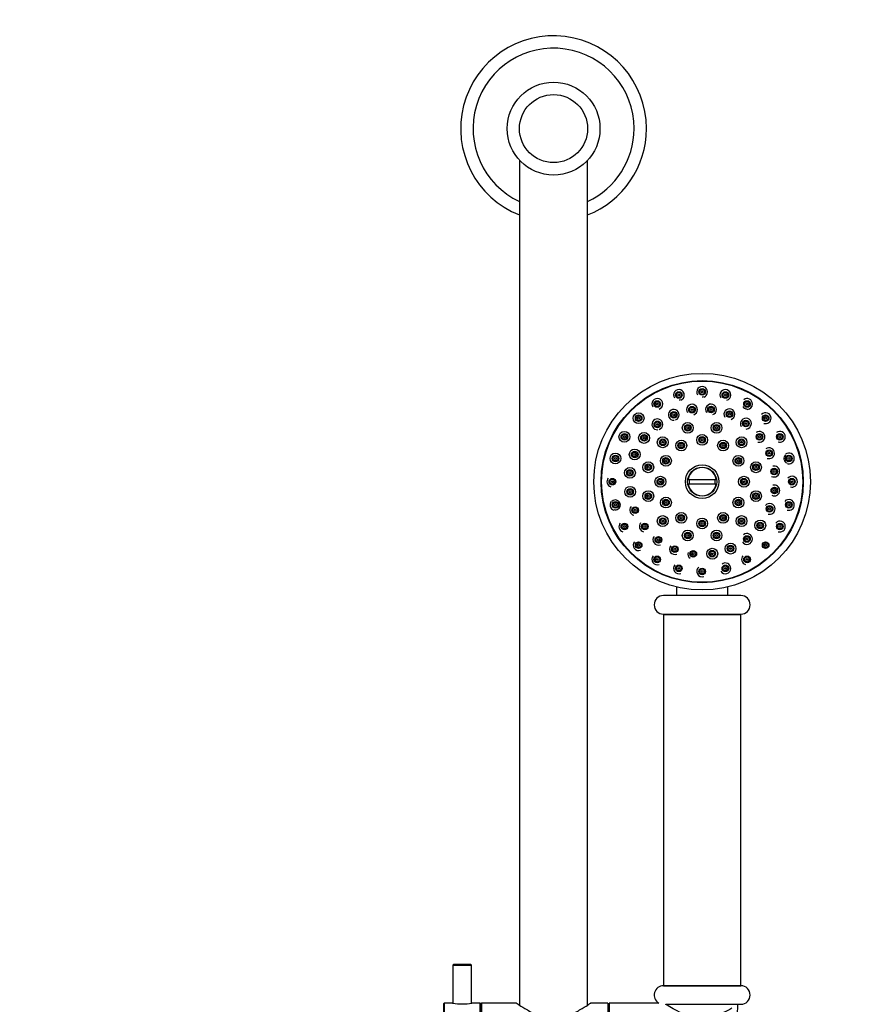
# Model space of a CAD drawing. Units: millimetres. Extents: x -250 to 1091, y -26 to 1177.
# Drawn here: x 273 to 546, y 656 to 974 of the extents above; entities that cross this region are included whole.
import ezdxf
from ezdxf import colors
from ezdxf.entities.mleader import LeaderData, LeaderLine
from ezdxf.math import Vec2, Vec3

# ---------------------------------------------------------------- set-up
doc = ezdxf.new("R2010")
doc.units = ezdxf.units.MM
doc.layers.add('DV1_Défaut', color=7, linetype='Continuous')
doc.layers.add('Défaut', color=7, linetype='Continuous')

# ---------------------------------------------------------------- blocks, each defined once
blk = doc.blocks.new('_DOT')
at = {"color": 0}
blk.add_line((0, 0), (-1, 0), dxfattribs=at)
at = {"color": 0, "const_width": 0.333}
blk.add_lwpolyline([(-0.1665, 0, 1), (0.1665, 0, 1)], format="xyb", close=True, dxfattribs=at)
blk = doc.blocks.new('SE')
at = {"layer": 'DV1_Défaut', "color": 7, "linetype": 'Continuous'}
for p, q in [((434.55, 928.96), (434.55, 655.89)), ((456.55, 655.89), (456.55, 928.96)), ((489.06, 825.81), (498.04, 825.81)), ((498.04, 824.31), (489.06, 824.31)), ((485.3, 791.05), (485.3, 788.26)), ((501.8, 788.26), (501.8, 791.05)), ((506.05, 788.26), (481.05, 788.26)), ((481.05, 782.26), (506.05, 782.26)), ((481.05, 782.16), (506.05, 782.16)), ((481.05, 782.16), (481.05, 662.16)), ((482.1, 782.26), (482.1, 782.16)), ((505, 782.16), (505, 782.26)), ((506.05, 662.16), (506.05, 782.16)), ((413.35, 669.06), (413.05, 668.76)), ((413.05, 668.76), (419.05, 668.76)), ((413.05, 668.76), (413.05, 656.54)), ((418.75, 669.06), (413.35, 669.06)), ((419.05, 668.76), (418.75, 669.06)), ((419.05, 656.54), (419.05, 668.76)), ((481.05, 662.16), (506.05, 662.16)), ((506.05, 662.16), (481.05, 662.16)), ((410.35, 656.56), (410.05, 656.26)), ((410.05, 656.26), (410.05, 622.06)), ((410.35, 621.76), (410.35, 656.56)), ((412.99, 656.56), (410.35, 656.56)), ((421.75, 656.56), (419.15, 656.56)), ((421.75, 656.56), (421.75, 621.76)), ((422.05, 656.26), (421.75, 656.56)), ((422.35, 656.56), (422.05, 656.26)), ((422.05, 622.06), (422.05, 656.26)), ((422.05, 656.26), (422.05, 622.06)), ((422.35, 621.76), (422.35, 656.56)), ((433.55, 656.56), (422.35, 656.56)), ((463.05, 656.56), (457.54, 656.56)), ((463.05, 656.56), (463.05, 621.76)), ((463.55, 656.56), (463.55, 621.76)), ((479.55, 656.56), (463.55, 656.56)), ((481.77, 656.16), (506.05, 656.16)), ((482.05, 656.16), (482.05, 656)), ((504.59, 642.16), (505.05, 656.16))]:
    blk.add_line(p, q, dxfattribs=at)
for centre, radius in [((445.55, 939.16), 15), ((445.55, 939.16), 11), ((493.55, 825.06), 35), ((493.55, 825.06), 32.65), ((493.55, 825.06), 32.5), ((486.04, 853.07), 1.07), ((486.04, 853.07), 0.792), ((486.04, 853.07), 0.3), ((493.55, 854.06), 1.07), ((493.55, 854.06), 0.792), ((493.55, 854.06), 0.3), ((501.05, 853.07), 1.07), ((501.05, 853.07), 0.792), ((501.05, 853.07), 0.3), ((479.05, 850.17), 1.07), ((479.05, 850.17), 0.792), ((479.05, 850.17), 0.3), ((508.05, 850.17), 1.07), ((508.05, 850.17), 0.792), ((508.05, 850.17), 0.3), ((473.04, 845.57), 1.75), ((473.04, 845.57), 1.07), ((484.37, 846.69), 1.07), ((484.37, 846.69), 0.792), ((484.37, 846.69), 0.3), ((490.28, 848.33), 1.07), ((490.28, 848.33), 0.792), ((490.28, 848.33), 0.3), ((496.41, 848.38), 1.07), ((496.41, 848.38), 0.792), ((496.41, 848.38), 0.3), ((502.35, 846.85), 1.07), ((502.35, 846.85), 0.792), ((502.35, 846.85), 0.3), ((514.06, 845.57), 1.07), ((473.04, 845.57), 0.792), ((473.04, 845.57), 0.3), ((479.08, 843.58), 1.07), ((479.08, 843.58), 0.792), ((479.08, 843.58), 0.3), ((488.89, 842.45), 1.75), ((488.89, 842.45), 1.07), ((498.21, 842.45), 1.75), ((498.21, 842.45), 1.07), ((507.69, 843.83), 1.07), ((507.69, 843.83), 0.792), ((507.69, 843.83), 0.3), ((514.06, 845.57), 0.792), ((514.06, 845.57), 0.3), ((468.43, 839.56), 1.75), ((468.43, 839.56), 1.07), ((468.43, 839.56), 0.792), ((474.78, 839.2), 1.75), ((474.78, 839.2), 1.07), ((488.89, 842.45), 0.792), ((488.89, 842.45), 0.3), ((493.55, 838.56), 1.75), ((498.21, 842.45), 0.792), ((498.21, 842.45), 0.3), ((512.07, 839.53), 1.07), ((512.07, 839.53), 0.792), ((518.66, 839.56), 1.07), ((518.66, 839.56), 0.792), ((468.43, 839.56), 0.3), ((474.78, 839.2), 0.792), ((474.78, 839.2), 0.3), ((480.82, 837.79), 1.75), ((480.82, 837.79), 1.07), ((480.82, 837.79), 0.792), ((480.82, 837.79), 0.3), ((486.8, 836.75), 1.75), ((486.8, 836.75), 1.07), ((486.8, 836.75), 0.792), ((486.8, 836.75), 0.3), ((493.55, 838.56), 1.07), ((493.55, 838.56), 0.792), ((493.55, 838.56), 0.3), ((500.3, 836.75), 1.75), ((500.3, 836.75), 1.07), ((500.3, 836.75), 0.792), ((500.3, 836.75), 0.3), ((506.28, 837.79), 1.75), ((506.28, 837.79), 1.07), ((506.28, 837.79), 0.792), ((506.28, 837.79), 0.3), ((512.07, 839.53), 0.3), ((518.66, 839.56), 0.3), ((465.54, 832.57), 1.75), ((471.76, 833.86), 1.75), ((471.76, 833.86), 1.07), ((471.76, 833.86), 0.792), ((471.76, 833.86), 0.3), ((515.18, 834.24), 1.07), ((515.18, 834.24), 0.792), ((515.18, 834.24), 0.3), ((465.54, 832.57), 1.07), ((465.54, 832.57), 0.792), ((465.54, 832.57), 0.3), ((476.16, 829.72), 1.75), ((476.16, 829.72), 1.07), ((481.86, 831.81), 1.75), ((481.86, 831.81), 1.07), ((481.86, 831.81), 0.792), ((481.86, 831.81), 0.3), ((505.24, 831.81), 1.75), ((505.24, 831.81), 1.07), ((505.24, 831.81), 0.792), ((505.24, 831.81), 0.3), ((510.94, 829.72), 1.75), ((510.94, 829.72), 1.07), ((521.56, 832.57), 1.07), ((521.56, 832.57), 0.792), ((521.56, 832.57), 0.3), ((470.22, 827.92), 1.75), ((470.22, 827.92), 1.07), ((470.22, 827.92), 0.792), ((470.22, 827.92), 0.3), ((476.16, 829.72), 0.792), ((476.16, 829.72), 0.3), ((493.55, 825.06), 5.43), ((493.55, 825.06), 4.69), ((510.94, 829.72), 0.792), ((510.94, 829.72), 0.3), ((516.82, 828.33), 1.07), ((516.82, 828.33), 0.792), ((516.82, 828.33), 0.3), ((464.55, 825.06), 1.07), ((464.55, 825.06), 0.792), ((464.55, 825.06), 0.3), ((480.05, 825.06), 1.75), ((480.05, 825.06), 1.07), ((480.05, 825.06), 0.792), ((480.05, 825.06), 0.3), ((507.05, 825.06), 1.75), ((507.05, 825.06), 1.07), ((507.05, 825.06), 0.792), ((507.05, 825.06), 0.3), ((522.55, 825.06), 1.07), ((522.55, 825.06), 0.792), ((522.55, 825.06), 0.3), ((470.28, 821.79), 1.75), ((470.28, 821.79), 1.07), ((470.28, 821.79), 0.792), ((470.28, 821.79), 0.3), ((476.16, 820.4), 1.75), ((476.16, 820.4), 1.07), ((476.16, 820.4), 0.792), ((510.94, 820.4), 1.75), ((510.94, 820.4), 1.07), ((510.94, 820.4), 0.792), ((516.87, 822.2), 1.07), ((516.87, 822.2), 0.792), ((516.87, 822.2), 0.3), ((465.54, 817.55), 1.07), ((465.54, 817.55), 0.792), ((465.54, 817.55), 0.3), ((476.16, 820.4), 0.3), ((481.86, 818.31), 1.75), ((481.86, 818.31), 1.07), ((481.86, 818.31), 0.792), ((481.86, 818.31), 0.3), ((505.24, 818.31), 1.75), ((505.24, 818.31), 1.07), ((505.24, 818.31), 0.792), ((505.24, 818.31), 0.3), ((510.94, 820.4), 0.3), ((521.56, 817.55), 1.07), ((521.56, 817.55), 0.792), ((521.56, 817.55), 0.3), ((471.92, 815.88), 1.07), ((471.92, 815.88), 0.792), ((471.92, 815.88), 0.3), ((486.8, 813.37), 1.75), ((500.3, 813.37), 1.75), ((515.34, 816.26), 1.07), ((515.34, 816.26), 0.792), ((515.34, 816.26), 0.3), ((468.43, 810.56), 1.07), ((475.03, 810.59), 1.07), ((480.82, 812.33), 1.75), ((480.82, 812.33), 1.07), ((480.82, 812.33), 0.792), ((480.82, 812.33), 0.3), ((486.8, 813.37), 1.07), ((486.8, 813.37), 0.792), ((486.8, 813.37), 0.3), ((493.55, 811.56), 1.75), ((493.55, 811.56), 1.07), ((493.55, 811.56), 0.792), ((493.55, 811.56), 0.3), ((500.3, 813.37), 1.07), ((500.3, 813.37), 0.792), ((500.3, 813.37), 0.3), ((506.28, 812.33), 1.75), ((506.28, 812.33), 1.07), ((506.28, 812.33), 0.792), ((506.28, 812.33), 0.3), ((512.32, 810.92), 1.75), ((512.32, 810.92), 1.07), ((512.32, 810.92), 0.792), ((518.66, 810.56), 1.07), ((468.43, 810.56), 0.792), ((468.43, 810.56), 0.3), ((475.03, 810.59), 0.792), ((475.03, 810.59), 0.3), ((488.89, 807.67), 1.75), ((488.89, 807.67), 1.07), ((488.89, 807.67), 0.792), ((498.21, 807.67), 1.75), ((498.21, 807.67), 1.07), ((498.21, 807.67), 0.792), ((512.32, 810.92), 0.3), ((518.66, 810.56), 0.792), ((518.66, 810.56), 0.3), ((473.04, 804.55), 1.07), ((473.04, 804.55), 0.792), ((479.41, 806.29), 1.07), ((479.41, 806.29), 0.792), ((479.41, 806.29), 0.3), ((488.89, 807.67), 0.3), ((498.21, 807.67), 0.3), ((502.73, 803.43), 1.75), ((508.02, 806.54), 1.07), ((508.02, 806.54), 0.792), ((508.02, 806.54), 0.3), ((514.06, 804.55), 1.07), ((514.06, 804.55), 0.792), ((473.04, 804.55), 0.3), ((484.75, 803.27), 1.07), ((484.75, 803.27), 0.792), ((484.75, 803.27), 0.3), ((490.69, 801.73), 1.07), ((490.69, 801.73), 0.792), ((490.69, 801.73), 0.3), ((496.82, 801.79), 1.75), ((496.82, 801.79), 1.07), ((496.82, 801.79), 0.792), ((496.82, 801.79), 0.3), ((502.73, 803.43), 1.07), ((502.73, 803.43), 0.792), ((502.73, 803.43), 0.3), ((514.06, 804.55), 0.3), ((479.05, 799.95), 1.07), ((479.05, 799.95), 0.792), ((479.05, 799.95), 0.3), ((508.05, 799.95), 1.07), ((508.05, 799.95), 0.792), ((508.05, 799.95), 0.3), ((486.04, 797.05), 1.07), ((486.04, 797.05), 0.792), ((486.04, 797.05), 0.3), ((493.55, 796.06), 1.07), ((493.55, 796.06), 0.792), ((493.55, 796.06), 0.3), ((501.05, 797.05), 1.07), ((501.05, 797.05), 0.792), ((501.05, 797.05), 0.3)]:
    blk.add_circle(centre, radius, dxfattribs=at)
for centre, radius, start, end in [((445.55, 939.16), 30, 0, 248.4898), ((445.55, 939.16), 26, 0, 244.971), ((445.55, 939.16), 30, 291.5102, 0), ((445.55, 939.16), 26, 295.029, 0), ((486.04, 853.07), 1.75, 0, 212.8537), ((486.04, 853.07), 1.75, 290.4762, 0), ((493.55, 854.06), 1.75, 0, 212.7849), ((493.55, 854.06), 1.75, 290.2933, 0), ((501.05, 853.07), 1.75, 0, 212.4059), ((501.05, 853.07), 1.75, 287.4257, 0), ((479.05, 850.17), 1.75, 0, 212.655), ((479.05, 850.17), 1.75, 290.2946, 0), ((486.04, 853.07), 1.6, 271.2435, 290.427), ((490.28, 848.33), 1.75, 0, 212.1779), ((493.55, 854.06), 1.6, 271.1903, 290.2391), ((496.41, 848.38), 1.75, 0, 211.8978), ((508.05, 850.17), 1.75, 0, 128.0885), ((508.05, 850.17), 1.75, 272.9144, 0), ((484.37, 846.69), 1.75, 0, 273.4627), ((484.37, 846.69), 1.75, 289.8838, 0), ((490.28, 848.33), 1.75, 289.7312, 0), ((496.41, 848.38), 1.75, 288.9409, 0), ((502.35, 846.85), 1.75, 0, 211.4633), ((502.35, 846.85), 1.75, 288.4063, 0), ((508.05, 850.17), 1.6, 210.6199, 269.8359), ((514.06, 845.57), 1.75, 0, 137.8942), ((479.08, 843.58), 1.75, 0, 273.3471), ((479.08, 843.58), 1.75, 289.8547, 0), ((507.69, 843.83), 1.75, 0, 210.932), ((507.69, 843.83), 1.75, 272.2618, 0), ((514.06, 845.57), 1.75, 251.1609, 0), ((512.07, 839.53), 1.75, 0, 126.7927), ((518.66, 839.56), 1.75, 0, 126.7436), ((512.07, 839.53), 1.75, 250.5649, 0), ((518.66, 839.56), 1.75, 250.5526, 0), ((515.18, 834.24), 1.75, 0, 126.6807), ((515.18, 834.24), 1.75, 250.2564, 0), ((521.56, 832.57), 1.6, 132.8274, 246.2279), ((521.56, 832.57), 1.75, 0, 126.4817), ((521.56, 832.57), 1.75, 250.1137, 0), ((493.55, 825.06), 4.55, 9.4898, 170.5102), ((516.82, 828.33), 1.75, 242.0775, 0), ((516.82, 828.33), 1.75, 0, 104.9484), ((464.55, 825.06), 1.75, 139.2498, 252.7318), ((493.55, 825.06), 4.55, 189.4898, 350.5102), ((493.55, 825.06), 4.22, 169.7636, 190.2364), ((493.55, 825.06), 4.22, 349.7636, 10.2364), ((522.55, 825.06), 1.75, 0, 140.0891), ((522.55, 825.06), 1.75, 254.0785, 0), ((516.87, 822.2), 1.75, 241.7267, 0), ((516.87, 822.2), 1.75, 0, 105.002), ((465.54, 817.55), 1.75, 139.5235, 253.4123), ((465.54, 817.55), 1.6, 0, 135.6426), ((515.34, 816.26), 1.75, 0, 139.4258), ((521.56, 817.55), 1.75, 0, 139.6961), ((465.54, 817.55), 1.6, 249.1671, 0), ((471.92, 815.88), 1.75, 140.0643, 254.2492), ((515.34, 816.26), 1.75, 252.8334, 0), ((521.56, 817.55), 1.75, 253.2641, 0), ((468.43, 810.56), 1.75, 139.8869, 254.2182), ((475.03, 810.59), 1.75, 140.3504, 254.8412), ((518.66, 810.56), 1.75, 0, 139.376), ((508.02, 806.54), 1.75, 0, 128.4212), ((518.66, 810.56), 1.75, 252.6597, 0), ((473.04, 804.55), 1.75, 140.758, 291.1093), ((479.41, 806.29), 1.75, 141.058, 291.6535), ((508.02, 806.54), 1.75, 212.2438, 0), ((484.75, 803.27), 1.75, 141.1742, 292.0604), ((490.69, 801.73), 1.75, 166.3128, 234.0719), ((479.05, 799.95), 1.75, 141.0521, 291.9085), ((501.05, 797.05), 1.75, 0, 128.4092), ((508.05, 799.95), 1.75, 138.8276, 251.9266), ((486.04, 797.05), 1.75, 141.1981, 292.4474), ((493.55, 796.06), 1.75, 128.0636, 288.7546), ((501.05, 797.05), 1.75, 212.0573, 0), ((481.05, 785.26), 3, 90, 270), ((506.05, 785.26), 3, 270, 90), ((481.05, 659.16), 3, 90, 240.0736), ((506.05, 659.16), 3, 270, 90), ((416.05, 673.69), 17.41, 259.7432, 280.2568)]:
    blk.add_arc(centre, radius, start, end, dxfattribs=at)
for points, knots in [([(433.55, 656.56), (433.55, 656.56), (433.63, 656.5), (433.96, 656.28), (434.2, 656.12), (435.13, 655.5), (436.02, 654.94), (438.16, 653.74), (439.43, 653.11), (442.28, 652.11), (443.9, 651.76), (447.16, 651.76), (448.77, 652.1), (451.65, 653.09), (452.9, 653.72), (455.07, 654.93), (455.95, 655.49), (456.89, 656.11), (457.13, 656.27), (457.46, 656.5), (457.55, 656.56), (457.55, 656.56), (457.55, 656.56), (457.55, 656.56)], [0, 0, 0, 0, 0.062453, 0.062453, 0.124907, 0.124907, 0.249814, 0.249814, 0.37472, 0.37472, 0.499627, 0.499627, 0.624534, 0.624534, 0.749441, 0.749441, 0.874347, 0.874347, 0.936801, 0.936801, 0.999254, 0.999254, 1, 1, 1, 1]), ([(503.14, 654.86), (502.36, 654.42), (501.45, 653.93), (499.41, 653.02), (498.3, 652.6), (495.86, 651.99), (494.57, 651.83), (491.97, 651.88), (490.69, 652.1), (487.14, 653.11), (485.1, 654.19), (482.87, 655.48), (482.27, 655.86), (481.83, 656.15), (481.81, 656.16), (481.79, 656.17)], [0, 0, 0, 0, 0.141934, 0.141934, 0.283867, 0.283867, 0.425801, 0.425801, 0.567735, 0.567735, 0.851602, 0.851602, 0.993536, 0.993536, 1, 1, 1, 1])]:
    blk.add_open_spline(points, degree=3, knots=knots, dxfattribs=at)

msp = doc.modelspace()

# ---------------------------------------------------------------- block references
at = {"layer": 'Défaut'}
msp.add_blockref('SE', (0, 0), dxfattribs=at)

# ---------------------------------------------------------------- leaders
at = {"layer": 'Défaut', "color": 7, "linetype": 'Continuous'}
ml = msp.add_multileader_mtext('Standard', dxfattribs=at)
ml.set_content('{\\pxsm0.9;\\fSolid Edge ISO|b1||i0||c0|p34;\\W1.;13/03/2024\\P}', color=256)
ml.set_leader_properties()
ml.set_arrow_properties(name='DOT')
ml.build(insert=Vec2(0, 0))
ml.multileader.update_dxf_attribs({"leader_type": 0, "dogleg_length": 0, "arrow_head_size": 12})
ctx = ml.context
ctx.base_point, ctx.char_height, ctx.arrow_head_size = Vec3(765.66, 1169.52), 12, 12
notes = []
notes.append((ctx, [(0, (0, 0, 0), (0, 0), (1, 0), 1, [])]))
ctx.mtext.insert = Vec3(767.66, 1175.52)
for ctx, leaders in notes:
    for number, flags, end, landing, length, lines in leaders:
        leader = LeaderData()
        leader.index, (leader.has_last_leader_line, leader.has_dogleg_vector, leader.attachment_direction) = number, flags
        leader.last_leader_point, leader.dogleg_vector, leader.dogleg_length = Vec3(end), Vec3(landing), length
        for number, points, colour, breaks in lines:
            line = LeaderLine()
            line.index, line.vertices, line.color, line.breaks = number, Vec3.list(points), colors.encode_raw_color(colour), breaks
            leader.lines.append(line)
        ctx.leaders.append(leader)

doc.saveas('drawing.dxf')
